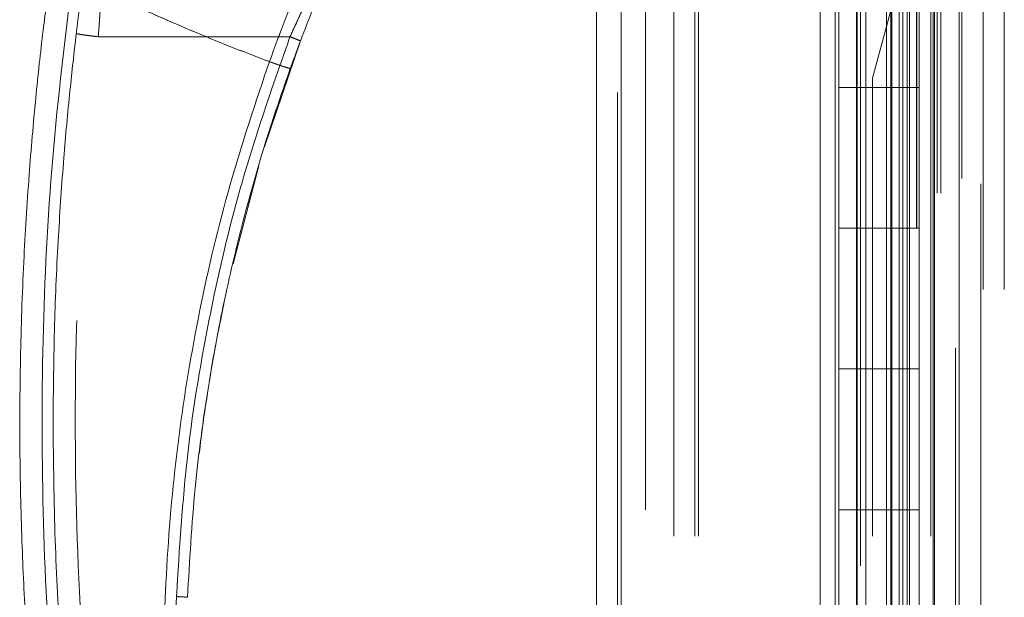
# Model space of a CAD drawing. Units: inches. Extents: x 0 to 16.5, y 0 to 11.7.
# Drawn here: x 8.1 to 8.2, y 5.8 to 5.9 of the extents above; entities that cross this region are included whole.
import ezdxf

# ---------------------------------------------------------------- set-up
doc = ezdxf.new("R2010")
doc.units = ezdxf.units.IN
doc.header["$MEASUREMENT"] = 0
doc.linetypes.add('HIDDEN', pattern=[0.075, 0.05, -0.025])

msp = doc.modelspace()

# ---------------------------------------------------------------- linework, layer by layer
at = {"color": 7, "linetype": 'Continuous', "lineweight": 15}
for p, q in [((8.22959, 7.88064), (8.22959, 4.18811)), ((8.23397, 7.88064), (8.23397, 4.18811)), ((8.16956, 4.23346), (8.16956, 7.83528)), ((8.17394, 7.83522), (8.17394, 4.23352)), ((8.20931, 7.83522), (8.20931, 4.23352)), ((8.21199, 4.25937), (8.21199, 7.80937)), ((8.22936, 7.80937), (8.22936, 4.25937)), ((8.21264, 5.93437), (8.21264, 5.95937)), ((8.22514, 5.93437), (8.22514, 5.95937)), ((8.2269, 5.95937), (8.2269, 5.93437)), ((8.11062, 5.92384), (8.11701, 5.94264)), ((8.21264, 5.93437), (8.21264, 5.90937)), ((8.22477, 5.93437), (8.21264, 5.93437)), ((8.22477, 5.90937), (8.22477, 5.93437)), ((8.2269, 5.93437), (8.22477, 5.93437)), ((8.10506, 5.90305), (8.10964, 5.92046)), ((8.21264, 5.88437), (8.21264, 5.90937)), ((8.21264, 5.90937), (8.22477, 5.90937)), ((8.22477, 5.90937), (8.2269, 5.90937)), ((8.22514, 5.88437), (8.22514, 5.90937)), ((8.2269, 5.90937), (8.2269, 5.88437)), ((8.21264, 5.88437), (8.21264, 5.85937)), ((8.22477, 5.88437), (8.21264, 5.88437)), ((8.22477, 5.85937), (8.22477, 5.88437)), ((8.2269, 5.88437), (8.22477, 5.88437)), ((8.21264, 5.83437), (8.21264, 5.85937)), ((8.21264, 5.85937), (8.22477, 5.85937)), ((8.22477, 5.85937), (8.2269, 5.85937)), ((8.22514, 5.83437), (8.22514, 5.85937)), ((8.2269, 5.85937), (8.2269, 5.83437))]:
    msp.add_line(p, q, dxfattribs=at)
at = {"color": 7, "linetype": 'HIDDEN', "lineweight": 0}
for p, q in [((8.23332, 4.18811), (8.23332, 7.88064)), ((8.23397, 7.88064), (8.23397, 4.18811)), ((8.17329, 4.23346), (8.17329, 7.83528)), ((8.17394, 7.83522), (8.17394, 4.23352)), ((8.21644, 4.24939), (8.21644, 7.81936)), ((8.18771, 7.81562), (8.18771, 4.25312)), ((8.23009, 7.81562), (8.23009, 4.25312)), ((8.23074, 7.81562), (8.23074, 4.25312)), ((8.18332, 4.25468), (8.18332, 7.81406)), ((8.18706, 4.25468), (8.18706, 7.81406)), ((8.18771, 4.25468), (8.18771, 7.81406)), ((8.22894, 4.25468), (8.22894, 7.81406)), ((8.17829, 4.25937), (8.17829, 7.80937)), ((8.21199, 4.25937), (8.21199, 7.80937)), ((8.22642, 7.80937), (8.22642, 4.25937)), ((8.22646, 7.80937), (8.22646, 4.25937)), ((8.22894, 7.80937), (8.22894, 4.25937)), ((8.22936, 4.25937), (8.22936, 7.80937)), ((8.23447, 6.0182), (8.23447, 4.25312)), ((8.23534, 5.99851), (8.21859, 5.93601)), ((8.23781, 4.21726), (8.23781, 5.99851)), ((8.23826, 5.99851), (8.23826, 4.21726)), ((8.24199, 5.99851), (8.24199, 4.21726)), ((8.21577, 5.93437), (8.21577, 5.95937)), ((8.21589, 5.93437), (8.21589, 5.95937)), ((8.21739, 5.93437), (8.21739, 5.95937)), ((8.2211, 5.95937), (8.2211, 5.93437)), ((8.22183, 5.95937), (8.22183, 5.93437)), ((8.22202, 5.93437), (8.22202, 5.95937)), ((8.22332, 5.95937), (8.22332, 5.93437)), ((8.22397, 5.93437), (8.22397, 5.95937)), ((8.22477, 5.95937), (8.22477, 5.93437)), ((8.08112, 5.94339), (8.11516, 5.94339)), ((8.21859, 4.25468), (8.21859, 5.93601)), ((8.21577, 5.93437), (8.21577, 5.90937)), ((8.21589, 5.93437), (8.21589, 5.90937)), ((8.21739, 5.93437), (8.21739, 5.90937)), ((8.2211, 5.90937), (8.2211, 5.93437)), ((8.22183, 5.90937), (8.22183, 5.93437)), ((8.22202, 5.90937), (8.22202, 5.93437)), ((8.22332, 5.90937), (8.22332, 5.93437)), ((8.22397, 5.93437), (8.22397, 5.90937)), ((8.22514, 5.90937), (8.22514, 5.93437)), ((8.2269, 5.90937), (8.2269, 5.93437)), ((8.21577, 5.88437), (8.21577, 5.90937)), ((8.21589, 5.88437), (8.21589, 5.90937)), ((8.21739, 5.88437), (8.21739, 5.90937)), ((8.2211, 5.90937), (8.2211, 5.88437)), ((8.22183, 5.90937), (8.22183, 5.88437)), ((8.22202, 5.88437), (8.22202, 5.90937)), ((8.22332, 5.90937), (8.22332, 5.88437)), ((8.22397, 5.88437), (8.22397, 5.90937)), ((8.22477, 5.90937), (8.22477, 5.88437)), ((8.21577, 5.88437), (8.21577, 5.85937)), ((8.21589, 5.88437), (8.21589, 5.85937)), ((8.21739, 5.88437), (8.21739, 5.85937)), ((8.2211, 5.85937), (8.2211, 5.88437)), ((8.22183, 5.85937), (8.22183, 5.88437)), ((8.22202, 5.85937), (8.22202, 5.88437)), ((8.22332, 5.85937), (8.22332, 5.88437)), ((8.22397, 5.88437), (8.22397, 5.85937)), ((8.22514, 5.85937), (8.22514, 5.88437)), ((8.2269, 5.85937), (8.2269, 5.88437)), ((8.21577, 5.83437), (8.21577, 5.85937)), ((8.21589, 5.83437), (8.21589, 5.85937)), ((8.21739, 5.83437), (8.21739, 5.85937)), ((8.2211, 5.85937), (8.2211, 5.83437)), ((8.22183, 5.85937), (8.22183, 5.83437)), ((8.22202, 5.83437), (8.22202, 5.85937)), ((8.22332, 5.85937), (8.22332, 5.83437)), ((8.22397, 5.83437), (8.22397, 5.85937)), ((8.22477, 5.85937), (8.22477, 5.83437))]:
    msp.add_line(p, q, dxfattribs=at)
at = {"color": 7, "linetype": 'Continuous', "lineweight": 15}
for points, knots in [([(8.13844, 5.99528), (8.13585, 5.99092), (8.13069, 5.98221), (8.12363, 5.9683), (8.1171, 5.9539), (8.11337, 5.94396), (8.1115, 5.93897)], [0, 0, 0, 0, 0.250615, 0.500592, 0.74964, 1, 1, 1, 1]), ([(8.1152, 5.93774), (8.11662, 5.94158), (8.11946, 5.94927), (8.12272, 5.95671), (8.12435, 5.96044)], [0, 0, 0, 0, 0.499572, 1, 1, 1, 1]), ([(8.07303, 5.79197), (8.0726, 5.79512), (8.07167, 5.80186), (8.07043, 5.81266), (8.06926, 5.82483), (8.06826, 5.83836), (8.06752, 5.85325), (8.06714, 5.86932), (8.06722, 5.88618), (8.06779, 5.90278), (8.06874, 5.91827), (8.06993, 5.93199), (8.07122, 5.94396), (8.07219, 5.95133), (8.07264, 5.95473)], [0, 0, 0, 0, 0.05838, 0.124997, 0.199849, 0.282938, 0.374263, 0.473824, 0.578209, 0.683931, 0.778971, 0.863329, 0.937006, 1, 1, 1, 1]), ([(8.07692, 5.79242), (8.07558, 5.80313), (8.07289, 5.82459), (8.07111, 5.85701), (8.07104, 5.88948), (8.07266, 5.9219), (8.07525, 5.94337), (8.07654, 5.95409)], [0, 0, 0, 0, 0.199751, 0.399872, 0.600121, 0.800247, 1, 1, 1, 1]), ([(8.1115, 5.93897), (8.10951, 5.93973), (8.10554, 5.94124), (8.09966, 5.94363), (8.09385, 5.9461), (8.08819, 5.94861), (8.08243, 5.95128), (8.07859, 5.95312), (8.07654, 5.95409)], [0, 0, 0, 0, 0.167543, 0.334193, 0.499997, 0.66478, 0.82116, 1, 1, 1, 1]), ([(8.1115, 5.93897), (8.10907, 5.93173), (8.10421, 5.91724), (8.09892, 5.89489), (8.09512, 5.8722), (8.09304, 5.84928), (8.09248, 5.82631), (8.0935, 5.81107), (8.09401, 5.80345)], [0, 0, 0, 0, 0.166159, 0.332856, 0.499995, 0.667128, 0.833833, 1, 1, 1, 1]), ([(8.1115, 5.93897), (8.11204, 5.93878), (8.11312, 5.93839), (8.11433, 5.93798), (8.11506, 5.93776), (8.11516, 5.93775), (8.1152, 5.93774)], [0, 0, 0, 0, 0.2796237, 0.5592424, 0.77962, 1, 1, 1, 1]), ([(8.09697, 5.84381), (8.09734, 5.8503), (8.09805, 5.86282), (8.10046, 5.88078), (8.10352, 5.89721), (8.10712, 5.9121), (8.11096, 5.92547), (8.11384, 5.9338), (8.1152, 5.93774)], [0, 0, 0, 0, 0.203077, 0.391591, 0.565541, 0.724926, 0.869746, 1, 1, 1, 1]), ([(8.10081, 5.88193), (8.1009, 5.88246), (8.10138, 5.88563), (8.10226, 5.89042), (8.10316, 5.89466), (8.1035, 5.89628)], [0, 0, 0, 0, 0.1100017, 0.6593205, 1, 1, 1, 1]), ([(8.09905, 5.86935), (8.09926, 5.87117), (8.09968, 5.87478), (8.10026, 5.87837), (8.10054, 5.88015)], [0, 0, 0, 0, 0.504791, 1, 1, 1, 1])]:
    msp.add_open_spline(points, degree=3, knots=knots, dxfattribs=at)
at = {"color": 7, "linetype": 'HIDDEN', "lineweight": 0}
for points, knots in [([(8.1115, 5.93897), (8.11337, 5.94395), (8.1171, 5.9539), (8.12362, 5.96829), (8.13069, 5.9822), (8.13585, 5.99092), (8.13844, 5.99528)], [0, 0, 0, 0, 0.250336, 0.499328, 0.749214, 1, 1, 1, 1]), ([(8.07692, 5.79242), (8.07558, 5.80313), (8.07289, 5.82459), (8.07111, 5.85701), (8.07104, 5.88948), (8.07266, 5.9219), (8.07525, 5.94337), (8.07654, 5.95409)], [0, 0, 0, 0, 0.1997509, 0.3998721, 0.6001213, 0.8002469, 1, 1, 1, 1]), ([(8.07654, 5.95409), (8.07893, 5.95295), (8.08354, 5.95075), (8.09046, 5.94758), (8.09734, 5.9446), (8.10436, 5.9417), (8.10911, 5.93988), (8.1115, 5.93897)], [0, 0, 0, 0, 0.208784, 0.402017, 0.599388, 0.799058, 1, 1, 1, 1]), ([(8.08187, 5.95337), (8.08184, 5.95308), (8.0818, 5.95249), (8.08165, 5.95053), (8.08152, 5.94882), (8.08145, 5.94792), (8.08141, 5.94741), (8.08139, 5.94715), (8.08138, 5.94701), (8.08138, 5.94694), (8.08138, 5.94691), (8.08138, 5.94689), (8.08138, 5.94688), (8.08137, 5.94688), (8.08137, 5.94688), (8.08137, 5.94688), (8.08137, 5.94687), (8.08137, 5.94687), (8.08137, 5.94687), (8.08137, 5.94687), (8.08137, 5.94687), (8.08137, 5.94684), (8.08134, 5.94651), (8.08128, 5.9454), (8.08119, 5.94424), (8.08112, 5.94339)], [0, 0, 0, 0, 0.23893, 0.49895, 0.615623, 0.680463, 0.714505, 0.73193, 0.740745, 0.745177, 0.7474, 0.748513, 0.749069, 0.749348, 0.749487, 0.749557, 0.749592, 0.749609, 0.749618, 0.749623, 0.749625, 0.749627, 0.757093, 0.820434, 1, 1, 1, 1]), ([(8.08112, 5.94339), (8.08121, 5.94458), (8.08138, 5.94695), (8.08162, 5.95012), (8.0818, 5.95249), (8.08184, 5.95308), (8.08187, 5.95337)], [0, 0, 0, 0, 0.250735, 0.500513, 0.76079, 1, 1, 1, 1]), ([(8.11516, 5.94339), (8.11567, 5.94448), (8.11667, 5.94667), (8.1181, 5.94964), (8.11932, 5.9521), (8.11971, 5.95287), (8.11991, 5.95325)], [0, 0, 0, 0, 0.249906, 0.500014, 0.750259, 1, 1, 1, 1]), ([(8.11991, 5.95325), (8.11971, 5.95287), (8.11932, 5.9521), (8.1181, 5.94964), (8.11667, 5.94667), (8.11567, 5.94448), (8.11516, 5.94339)], [0, 0, 0, 0, 0.249831, 0.49971, 0.749804, 1, 1, 1, 1]), ([(8.07795, 5.94986), (8.07792, 5.94963), (8.07786, 5.94916), (8.07767, 5.94773), (8.07745, 5.94595), (8.07729, 5.94462), (8.07721, 5.94396)], [0, 0, 0, 0, 0.249189, 0.49894, 0.749305, 1, 1, 1, 1]), ([(8.0731, 5.87475), (8.07315, 5.8806), (8.07325, 5.8917), (8.07396, 5.90741), (8.07491, 5.92125), (8.07599, 5.93323), (8.07683, 5.94058), (8.07721, 5.94396)], [0, 0, 0, 0, 0.253278, 0.479918, 0.679919, 0.853279, 1, 1, 1, 1]), ([(8.08277, 5.79324), (8.08124, 5.8057), (8.07818, 5.83061), (8.07672, 5.86826), (8.07736, 5.90592), (8.07987, 5.9309), (8.08112, 5.94339)], [0, 0, 0, 0, 0.249999, 0.5, 0.749997, 1, 1, 1, 1]), ([(8.08277, 5.79324), (8.08124, 5.8057), (8.07818, 5.83061), (8.07672, 5.86826), (8.07736, 5.90592), (8.07987, 5.9309), (8.08112, 5.94339)], [0, 0, 0, 0, 0.249999, 0.5, 0.749997, 1, 1, 1, 1]), ([(8.07721, 5.94396), (8.07728, 5.94393), (8.07743, 5.94388), (8.07848, 5.94373), (8.07977, 5.94355), (8.08067, 5.94344), (8.08112, 5.94339)], [0, 0, 0, 0, 0.279619, 0.559232, 0.779607, 1, 1, 1, 1]), ([(8.08112, 5.94339), (8.08061, 5.94345), (8.07958, 5.94357), (8.07829, 5.94375), (8.07738, 5.94389), (8.07727, 5.94393), (8.07721, 5.94396)], [0, 0, 0, 0, 0.250003, 0.500002, 0.750001, 1, 1, 1, 1]), ([(8.095, 5.84394), (8.09553, 5.8524), (8.09658, 5.86936), (8.10079, 5.89453), (8.10672, 5.91935), (8.11235, 5.93538), (8.11516, 5.94339)], [0, 0, 0, 0, 0.249599, 0.500005, 0.750409, 1, 1, 1, 1]), ([(8.11516, 5.94339), (8.11235, 5.93538), (8.10672, 5.91935), (8.10079, 5.89453), (8.09658, 5.86936), (8.09553, 5.8524), (8.095, 5.84394)], [0, 0, 0, 0, 0.249591, 0.499995, 0.750401, 1, 1, 1, 1]), ([(8.11516, 5.94339), (8.11541, 5.94329), (8.11589, 5.94311), (8.1165, 5.94287), (8.11693, 5.94269), (8.11698, 5.94266), (8.11701, 5.94264)], [0, 0, 0, 0, 0.25001, 0.499998, 0.75, 1, 1, 1, 1]), ([(8.11516, 5.94339), (8.11544, 5.94328), (8.11598, 5.94307), (8.11659, 5.94283), (8.11695, 5.94268), (8.11699, 5.94265), (8.11701, 5.94264)], [0, 0, 0, 0, 0.279621, 0.559229, 0.779615, 1, 1, 1, 1]), ([(8.1115, 5.93897), (8.10907, 5.93173), (8.10421, 5.91724), (8.09892, 5.89489), (8.09512, 5.8722), (8.09304, 5.84928), (8.09248, 5.82631), (8.0935, 5.81107), (8.09401, 5.80345)], [0, 0, 0, 0, 0.166159, 0.332856, 0.499995, 0.667128, 0.833833, 1, 1, 1, 1]), ([(8.1152, 5.93774), (8.11513, 5.93775), (8.11498, 5.93778), (8.11399, 5.9381), (8.11277, 5.93851), (8.11192, 5.93882), (8.1115, 5.93897)], [0, 0, 0, 0, 0.279625, 0.559241, 0.779625, 1, 1, 1, 1]), ([(8.0731, 5.87475), (8.07317, 5.86781), (8.07331, 5.85465), (8.0743, 5.83604), (8.07564, 5.81965), (8.07716, 5.80547), (8.07833, 5.79678), (8.07887, 5.79279)], [0, 0, 0, 0, 0.253258, 0.479889, 0.679889, 0.85326, 1, 1, 1, 1]), ([(8.095, 5.84394), (8.09484, 5.83724), (8.09453, 5.82384), (8.09549, 5.81047), (8.09597, 5.80378)], [0, 0, 0, 0, 0.5, 1, 1, 1, 1]), ([(8.095, 5.84394), (8.09484, 5.83724), (8.09453, 5.82384), (8.09549, 5.81047), (8.09597, 5.80378)], [0, 0, 0, 0, 0.5, 1, 1, 1, 1]), ([(8.09697, 5.84381), (8.09694, 5.84382), (8.09688, 5.84383), (8.09642, 5.84387), (8.09577, 5.8439), (8.09526, 5.84393), (8.095, 5.84394)], [0, 0, 0, 0, 0.249996, 0.499994, 0.749998, 1, 1, 1, 1]), ([(8.09697, 5.84381), (8.09694, 5.84382), (8.09687, 5.84383), (8.09642, 5.84387), (8.09577, 5.8439), (8.09526, 5.84393), (8.095, 5.84394)], [0, 0, 0, 0, 0.250001, 0.499996, 0.750004, 1, 1, 1, 1])]:
    msp.add_open_spline(points, degree=3, knots=knots, dxfattribs=at)

doc.saveas('drawing.dxf')
